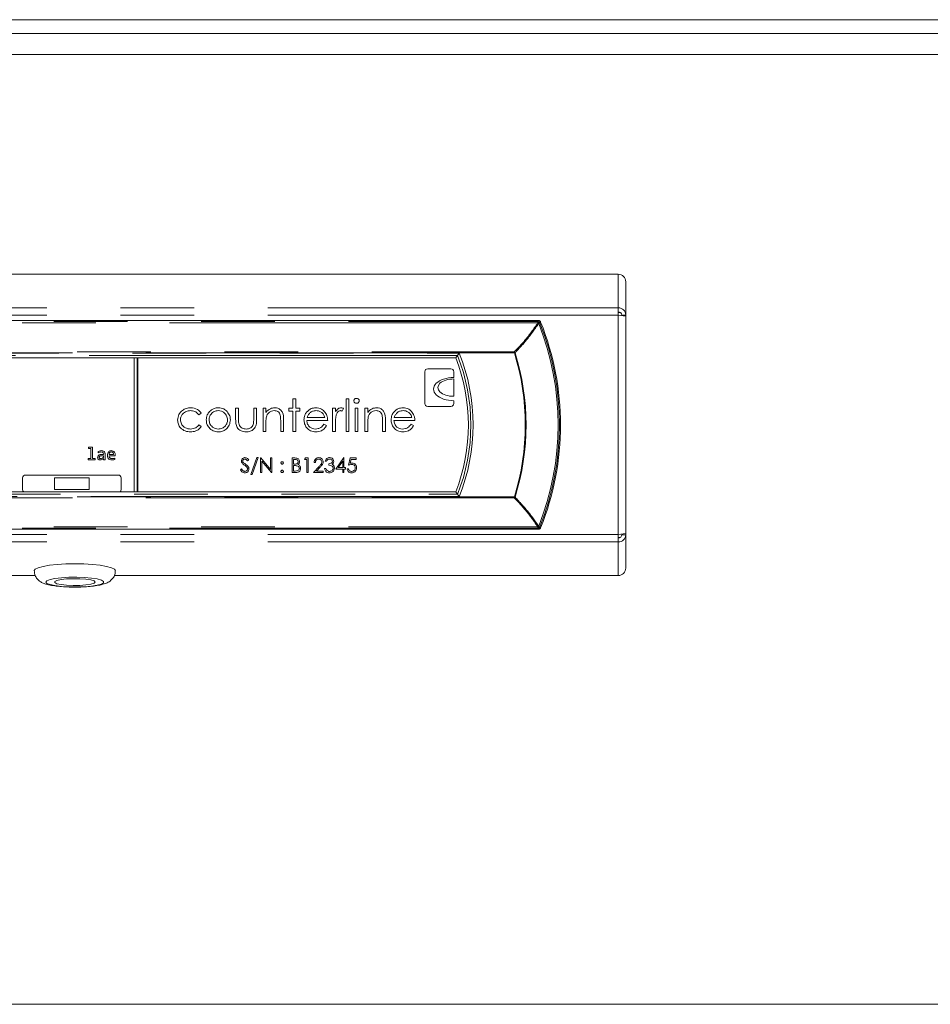
# Model space of a CAD drawing. Units: millimetres. Extents: x 0 to 586, y 0 to 420.
# Drawn here: x 444 to 460, y 185 to 202 of the extents above; entities that cross this region are included whole.
import ezdxf

# ---------------------------------------------------------------- set-up
doc = ezdxf.new("R2010")
doc.units = ezdxf.units.MM
doc.linetypes.add('PHANTOM', pattern=[12.7, 6.35, -1.27, 1.27, -1.27, 1.27, -1.27])

msp = doc.modelspace()

# ---------------------------------------------------------------- linework, layer by layer
at = {"color": 7, "linetype": 'Continuous', "lineweight": 15}
for p, q in [((547.583, 201.806), (431.833, 201.806)), ((547.058, 201.567), (432.358, 201.567)), ((547.576, 201.206), (431.841, 201.206)), ((435.838, 197.416), (454.578, 197.416)), ((454.708, 197.286), (454.708, 196.711)), ((454.578, 196.709), (454.578, 196.837)), ((454.578, 196.759), (454.616, 196.755)), ((454.708, 196.692), (454.578, 196.709)), ((454.708, 196.711), (454.638, 196.711)), ((454.638, 196.711), (454.638, 196.701)), ((454.708, 196.711), (454.708, 196.692)), ((454.708, 196.692), (454.708, 192.944)), ((453.203, 196.618), (437.214, 196.618)), ((438.639, 195.973), (451.778, 195.973)), ((446.233, 193.664), (446.233, 195.973)), ((446.283, 193.664), (446.283, 195.973)), ((446.293, 193.664), (446.293, 195.973)), ((451.778, 195.973), (451.807, 196.016)), ((451.693, 195.786), (451.293, 195.786)), ((451.243, 195.736), (451.243, 195.186)), ((451.743, 195.636), (451.743, 195.736)), ((451.743, 195.311), (451.743, 195.611)), ((447.982, 195.107), (448.032, 195.107)), ((447.982, 194.914), (447.982, 195.107)), ((448.032, 195.107), (448.032, 194.92)), ((448.293, 195.107), (448.342, 195.107)), ((448.293, 194.92), (448.293, 195.107)), ((448.342, 195.107), (448.342, 194.911)), ((448.455, 195.107), (448.504, 195.107)), ((448.455, 194.705), (448.455, 195.107)), ((448.504, 195.107), (448.504, 195.034)), ((448.899, 195.057), (448.899, 195.107)), ((448.899, 195.107), (448.97, 195.107)), ((448.97, 195.269), (449.019, 195.269)), ((448.97, 195.107), (448.97, 195.269)), ((449.019, 195.269), (449.019, 195.107)), ((449.019, 195.107), (449.089, 195.107)), ((449.089, 195.107), (449.089, 195.057)), ((449.654, 195.107), (449.703, 195.107)), ((449.654, 194.705), (449.654, 195.107)), ((449.703, 195.107), (449.703, 195.047)), ((449.886, 195.269), (449.936, 195.269)), ((449.886, 194.705), (449.886, 195.269)), ((449.936, 195.269), (449.936, 194.705)), ((450.041, 195.107), (450.091, 195.107)), ((450.041, 194.705), (450.041, 195.107)), ((450.091, 195.107), (450.091, 194.705)), ((450.211, 195.107), (450.26, 195.107)), ((450.211, 194.705), (450.211, 195.107)), ((450.26, 195.107), (450.26, 195.034)), ((451.293, 195.136), (451.693, 195.136)), ((451.743, 195.186), (451.743, 195.236)), ((447.39, 195.019), (447.349, 194.994)), ((448.97, 195.057), (448.899, 195.057)), ((448.97, 194.705), (448.97, 195.057)), ((449.019, 195.057), (449.019, 194.705)), ((449.089, 195.057), (449.019, 195.057)), ((449.214, 194.944), (449.52, 194.944)), ((449.844, 195.1), (449.817, 195.057)), ((450.716, 194.944), (451.021, 194.944)), ((447.349, 194.817), (447.39, 194.79)), ((448.504, 194.85), (448.504, 194.705)), ((448.758, 194.705), (448.758, 194.894)), ((448.807, 194.91), (448.807, 194.705)), ((449.569, 194.895), (449.209, 194.895)), ((449.504, 194.832), (449.548, 194.808)), ((449.703, 194.84), (449.703, 194.705)), ((450.26, 194.85), (450.26, 194.705)), ((450.514, 194.705), (450.514, 194.894)), ((450.563, 194.91), (450.563, 194.705)), ((451.071, 194.895), (450.711, 194.895)), ((451.006, 194.832), (451.05, 194.808)), ((448.504, 194.705), (448.455, 194.705)), ((448.807, 194.705), (448.758, 194.705)), ((449.019, 194.705), (448.97, 194.705)), ((449.703, 194.705), (449.654, 194.705)), ((449.936, 194.705), (449.886, 194.705)), ((450.091, 194.705), (450.041, 194.705)), ((450.26, 194.705), (450.211, 194.705)), ((450.563, 194.705), (450.514, 194.705)), ((445.443, 194.435), (445.515, 194.435)), ((445.443, 194.412), (445.443, 194.435)), ((445.515, 194.435), (445.515, 194.241)), ((445.486, 194.412), (445.443, 194.412)), ((445.486, 194.241), (445.486, 194.412)), ((445.614, 194.339), (445.614, 194.362)), ((445.701, 194.287), (445.668, 194.287)), ((445.669, 194.307), (445.701, 194.307)), ((445.701, 194.307), (445.701, 194.321)), ((445.701, 194.26), (445.701, 194.287)), ((445.73, 194.323), (445.73, 194.217)), ((445.799, 194.307), (445.878, 194.307)), ((445.906, 194.287), (445.799, 194.287)), ((448.243, 193.962), (448.348, 194.254)), ((448.372, 194.254), (448.267, 193.962)), ((448.348, 194.254), (448.372, 194.254)), ((449.708, 194.055), (449.845, 194.254)), ((449.845, 194.254), (449.849, 194.254)), ((449.849, 194.254), (449.849, 194.081)), ((445.437, 194.217), (445.437, 194.241)), ((445.437, 194.241), (445.486, 194.241)), ((445.559, 194.217), (445.437, 194.217)), ((445.515, 194.241), (445.559, 194.241)), ((445.559, 194.241), (445.559, 194.217)), ((445.704, 194.217), (445.703, 194.238)), ((445.73, 194.217), (445.704, 194.217)), ((445.898, 194.244), (445.898, 194.22)), ((448.208, 194.212), (448.188, 194.196)), ((448.413, 194.248), (448.418, 194.248)), ((448.413, 193.998), (448.413, 194.248)), ((448.418, 194.248), (448.583, 194.051)), ((448.601, 193.998), (448.436, 194.194)), ((448.436, 194.194), (448.436, 193.998)), ((448.583, 194.248), (448.606, 194.248)), ((448.583, 194.051), (448.583, 194.248)), ((448.606, 194.248), (448.606, 193.998)), ((448.955, 194.248), (449.004, 194.248)), ((448.955, 193.998), (448.955, 194.248)), ((449.008, 194.222), (448.977, 194.222)), ((448.977, 194.222), (448.977, 194.142)), ((448.977, 194.142), (448.993, 194.142)), ((448.977, 194.116), (448.977, 194.023)), ((448.992, 194.116), (448.977, 194.116)), ((449.17, 194.222), (449.184, 194.248)), ((449.208, 194.222), (449.17, 194.222)), ((449.184, 194.248), (449.231, 194.248)), ((449.208, 193.998), (449.208, 194.222)), ((449.231, 194.248), (449.231, 193.998)), ((449.324, 193.998), (449.421, 194.101)), ((449.356, 194.171), (449.333, 194.171)), ((449.44, 194.09), (449.377, 194.023)), ((449.548, 194.19), (449.526, 194.19)), ((449.586, 194.123), (449.586, 194.148)), ((449.827, 194.19), (449.752, 194.081)), ((449.827, 194.081), (449.827, 194.19)), ((449.929, 194.123), (449.955, 194.248)), ((449.955, 194.248), (450.058, 194.248)), ((449.973, 194.222), (449.959, 194.156)), ((450.058, 194.222), (449.973, 194.222)), ((450.058, 194.248), (450.058, 194.222)), ((445.958, 193.953), (444.358, 193.953)), ((448.064, 194.046), (448.085, 194.059)), ((448.267, 193.962), (448.243, 193.962)), ((448.436, 193.998), (448.413, 193.998)), ((448.606, 193.998), (448.601, 193.998)), ((449.023, 193.998), (448.955, 193.998)), ((448.977, 194.023), (449.009, 194.023)), ((449.231, 193.998), (449.208, 193.998)), ((449.493, 193.998), (449.324, 193.998)), ((449.377, 194.023), (449.493, 194.023)), ((449.493, 194.023), (449.493, 193.998)), ((449.516, 194.065), (449.538, 194.065)), ((449.827, 194.055), (449.708, 194.055)), ((449.752, 194.081), (449.827, 194.081)), ((449.827, 193.998), (449.827, 194.055)), ((449.849, 193.998), (449.827, 193.998)), ((449.849, 194.081), (449.878, 194.081)), ((449.849, 194.055), (449.849, 193.998)), ((449.878, 194.055), (449.849, 194.055)), ((449.878, 194.081), (449.878, 194.055)), ((449.904, 194.062), (449.926, 194.062)), ((444.308, 193.903), (444.308, 193.703)), ((444.858, 193.903), (444.858, 193.703)), ((445.458, 193.903), (444.858, 193.903)), ((445.458, 193.703), (445.458, 193.903)), ((446.008, 193.703), (446.008, 193.903)), ((451.778, 193.664), (438.639, 193.664)), ((444.858, 193.703), (445.458, 193.703)), ((451.778, 193.664), (451.807, 193.621)), ((437.214, 193.018), (453.203, 193.018)), ((454.578, 192.928), (454.708, 192.944)), ((454.578, 192.8), (454.578, 192.928)), ((454.638, 192.935), (454.638, 192.925)), ((454.708, 192.925), (454.638, 192.925)), ((454.708, 192.944), (454.708, 192.925)), ((454.708, 192.925), (454.708, 192.35)), ((454.616, 192.882), (454.578, 192.878)), ((444.526, 192.22), (435.838, 192.22)), ((454.578, 192.22), (445.888, 192.22)), ((431.713, 184.826), (547.703, 184.826))]:
    msp.add_line(p, q, dxfattribs=at)
at = {"color": 8, "linetype": 'PHANTOM', "lineweight": 0}
for p, q in [((454.578, 197.416), (454.578, 196.837)), ((435.838, 196.837), (454.578, 196.837)), ((435.838, 196.709), (454.578, 196.709)), ((454.578, 196.709), (454.578, 192.928)), ((437.226, 196.601), (453.191, 196.601)), ((453.191, 196.576), (437.226, 196.576)), ((453.191, 196.601), (453.191, 196.576)), ((453.206, 196.566), (453.229, 196.575)), ((453.229, 196.575), (453.229, 196.576)), ((437.63, 196.076), (452.786, 196.076)), ((452.786, 196.06), (437.63, 196.06)), ((438.583, 196.055), (451.834, 196.055)), ((451.807, 196.016), (438.61, 196.016)), ((452.786, 196.076), (452.786, 196.06)), ((452.799, 196.064), (452.786, 196.06)), ((437.63, 193.576), (452.786, 193.576)), ((451.834, 193.581), (438.583, 193.581)), ((438.61, 193.621), (451.807, 193.621)), ((452.786, 193.576), (452.786, 193.561)), ((452.786, 193.576), (452.799, 193.572)), ((452.786, 193.561), (437.63, 193.561)), ((453.229, 193.061), (453.206, 193.07)), ((435.838, 192.928), (454.578, 192.928)), ((437.226, 193.06), (453.191, 193.06)), ((453.191, 193.036), (437.226, 193.036)), ((453.191, 193.06), (453.191, 193.036)), ((453.229, 193.061), (453.229, 193.061)), ((435.838, 192.8), (454.578, 192.8)), ((454.578, 192.8), (454.578, 192.22))]:
    msp.add_line(p, q, dxfattribs=at)
at = {"color": 8, "linetype": 'PHANTOM', "lineweight": 0, "flags": 128}
for points in [[(453.191, 196.601), (453.197, 196.609), (453.203, 196.618)], [(453.229, 196.576), (453.227, 196.578), (453.224, 196.579), (453.22, 196.58), (453.216, 196.581), (453.21, 196.58), (453.204, 196.58), (453.198, 196.578), (453.191, 196.576)], [(453.229, 196.575), (453.227, 196.577), (453.224, 196.579), (453.221, 196.58), (453.216, 196.58), (453.21, 196.58), (453.205, 196.579), (453.198, 196.578), (453.192, 196.576)], [(453.24, 196.593), (453.238, 196.59), (453.231, 196.579), (453.229, 196.576)], [(453.191, 193.06), (453.198, 193.058), (453.204, 193.057), (453.21, 193.056), (453.216, 193.056), (453.22, 193.056), (453.224, 193.057), (453.227, 193.059), (453.229, 193.061)], [(453.203, 193.018), (453.197, 193.027), (453.191, 193.036)], [(453.192, 193.061), (453.198, 193.059), (453.205, 193.057), (453.21, 193.057), (453.216, 193.056), (453.221, 193.057), (453.224, 193.058), (453.227, 193.059), (453.229, 193.061)], [(453.229, 193.061), (453.23, 193.058), (453.238, 193.047), (453.24, 193.043)], [(444.708, 192.108), (444.727, 192.085), (444.781, 192.064), (444.867, 192.046), (444.978, 192.033), (445.107, 192.025), (445.243, 192.023), (445.376, 192.028), (445.497, 192.039), (445.596, 192.054), (445.667, 192.074), (445.704, 192.096), (445.704, 192.119), (445.667, 192.141), (445.596, 192.161), (445.497, 192.177), (445.376, 192.187), (445.243, 192.192), (445.107, 192.19), (444.978, 192.183), (444.867, 192.169), (444.781, 192.151), (444.727, 192.13), (444.708, 192.108)]]:
    msp.add_lwpolyline(points, dxfattribs=at)
at = {"color": 7, "linetype": 'Continuous', "lineweight": 15, "flags": 128}
for points in [[(445.908, 192.305), (445.891, 192.331), (445.839, 192.356), (445.756, 192.378), (445.645, 192.397), (445.512, 192.411), (445.364, 192.42), (445.208, 192.423), (445.053, 192.42), (444.905, 192.411), (444.772, 192.397), (444.661, 192.378), (444.578, 192.356), (444.526, 192.331), (444.508, 192.305), (444.508, 192.304)], [(445.558, 192.108), (445.54, 192.127), (445.485, 192.144), (445.4, 192.157), (445.294, 192.165), (445.18, 192.166), (445.068, 192.162), (444.971, 192.151), (444.901, 192.136), (444.863, 192.117), (444.863, 192.098), (444.901, 192.079), (444.971, 192.064), (445.068, 192.053), (445.18, 192.049), (445.294, 192.05), (445.4, 192.058), (445.485, 192.071), (445.54, 192.088), (445.558, 192.108)]]:
    msp.add_lwpolyline(points, dxfattribs=at)
at = {"color": 8, "linetype": 'PHANTOM', "lineweight": 0}
for centre, radius, start, end in [((453.191, 196.561), 0.04, 21.7174, 89.9485), ((453.134, 196.472), 0.118, 52.2434, 60.7899), ((448.805, 194.818), 4.736, 338.3415, 21.6585), ((448.805, 194.818), 4.76, 338.3415, 21.6585), ((448.805, 194.818), 3.272, 337.7789, 22.2211), ((452.699, 195.971), 0.136, 42.7733, 49.9284), ((448.805, 194.818), 4.171, 342.6769, 17.3231), ((448.805, 194.818), 4.184, 342.6769, 17.3231), ((452.699, 193.665), 0.136, 310.0716, 317.2267), ((453.134, 193.164), 0.118, 299.2101, 307.7566), ((453.191, 193.076), 0.04, 270.0515, 338.2826)]:
    msp.add_arc(centre, radius, start, end, dxfattribs=at)
at = {"color": 7, "linetype": 'Continuous', "lineweight": 15}
for centre, radius, start, end in [((448.805, 194.818), 4.777, 338.1908, 21.8092), ((448.805, 194.818), 3.189, 338.7742, 21.2258), ((448.805, 194.818), 3.232, 338.2533, 21.7467), ((451.293, 195.736), 0.05, 90, 180), ((451.693, 195.736), 0.05, 0, 90), ((451.293, 195.186), 0.05, 180, 270), ((451.693, 195.186), 0.05, 270, 0), ((444.358, 193.903), 0.05, 90, 180), ((445.958, 193.903), 0.05, 0, 90), ((444.358, 193.703), 0.05, 180, 231.9157), ((445.958, 193.703), 0.05, 308.0843, 0)]:
    msp.add_arc(centre, radius, start, end, dxfattribs=at)
for centre, major_axis, ratio, start_param, end_param in [((454.578, 197.286), (0.13, 0), 0.998991, 0, 1.570796), ((454.578, 196.709), (0.115, 0.062), 0.974488, 5.800554, 7.37135), ((454.578, 196.709), (0.0487, 0.0367), 0.952579, 5.660715, 7.231511), ((451.743, 195.436), (0.35, 0), 0.571429, 1.570796, 4.712389), ((451.743, 195.461), (0.275, 0), 0.545455, 1.570796, 4.712389), ((454.578, 192.928), (0.115, -0.062), 0.974488, 5.195021, 6.765817), ((454.578, 192.928), (0.0487, -0.0367), 0.952579, 5.334859, 6.905656), ((454.578, 192.35), (0.13, 0), 0.998991, 4.712389, 6.283185)]:
    msp.add_ellipse(centre, major_axis=major_axis, ratio=ratio, start_param=start_param, end_param=end_param, dxfattribs=at)
at = {"color": 8, "linetype": 'PHANTOM', "lineweight": 0}
for centre, start_param, end_param in [((448.805, 194.903), 5.076627, 5.076758), ((448.805, 194.733), 4.34802, 4.348151)]:
    msp.add_ellipse(centre, major_axis=(0, 4.695), ratio=0.999891, start_param=start_param, end_param=end_param, dxfattribs=at)
for points, knots in [([(452.786, 196.076), (452.847, 196.14), (452.996, 196.297), (453.119, 196.472), (453.192, 196.576)], [0, 0, 0, 0, 0.407836, 1, 1, 1, 1]), ([(453.206, 196.566), (453.133, 196.462), (453.017, 196.298), (452.871, 196.137), (452.809, 196.074), (452.799, 196.064)], [0, 0, 0, 0, 0.592122, 0.935671, 1, 1, 1, 1]), ([(452.799, 193.572), (452.877, 193.489), (453.01, 193.346), (453.138, 193.172), (453.195, 193.088), (453.206, 193.07)], [0, 0, 0, 0, 0.525268, 0.902422, 1, 1, 1, 1]), ([(453.192, 193.061), (453.134, 193.144), (453.012, 193.32), (452.864, 193.478), (452.786, 193.561)], [0, 0, 0, 0, 0.474706, 1, 1, 1, 1])]:
    msp.add_open_spline(points, degree=3, knots=knots, dxfattribs=at)
at = {"color": 7, "linetype": 'Continuous', "lineweight": 15}
for points, knots in [([(453.203, 196.618), (453.208, 196.618), (453.217, 196.617), (453.229, 196.61), (453.236, 196.601), (453.239, 196.595), (453.24, 196.593)], [0, 0, 0, 0, 0.2833329, 0.5666701, 0.8499209, 1, 1, 1, 1]), ([(451.807, 196.016), (451.807, 196.016), (451.808, 196.017), (451.812, 196.024), (451.818, 196.032), (451.825, 196.043), (451.831, 196.051), (451.834, 196.055), (451.834, 196.055)], [0, 0, 0, 0, 0.181104, 0.361607, 0.556896, 0.785936, 0.993741, 1, 1, 1, 1]), ([(450.02, 195.233), (450.021, 195.24), (450.023, 195.253), (450.036, 195.266), (450.05, 195.275), (450.061, 195.275), (450.066, 195.276)], [0, 0, 0, 0, 0.279289, 0.558897, 0.779452, 1, 1, 1, 1]), ([(450.066, 195.276), (450.072, 195.275), (450.085, 195.274), (450.1, 195.263), (450.11, 195.249), (450.111, 195.238), (450.112, 195.233)], [0, 0, 0, 0, 0.279869, 0.559866, 0.779911, 1, 1, 1, 1]), ([(446.981, 194.902), (446.985, 194.934), (446.994, 194.999), (447.056, 195.069), (447.13, 195.108), (447.181, 195.112), (447.206, 195.114)], [0, 0, 0, 0, 0.2793814, 0.5587815, 0.7792808, 1, 1, 1, 1]), ([(447.206, 195.114), (447.248, 195.109), (447.322, 195.101), (447.369, 195.044), (447.39, 195.019)], [0, 0, 0, 0, 0.560655, 1, 1, 1, 1]), ([(447.53, 195.047), (447.555, 195.069), (447.599, 195.107), (447.657, 195.112), (447.683, 195.114)], [0, 0, 0, 0, 0.55888, 1, 1, 1, 1]), ([(447.683, 195.114), (447.716, 195.11), (447.774, 195.104), (447.817, 195.065), (447.836, 195.047)], [0, 0, 0, 0, 0.559182, 1, 1, 1, 1]), ([(448.504, 195.034), (448.528, 195.059), (448.57, 195.104), (448.63, 195.111), (448.657, 195.114)], [0, 0, 0, 0, 0.559141, 1, 1, 1, 1]), ([(448.657, 195.114), (448.675, 195.112), (448.711, 195.109), (448.758, 195.08), (448.806, 195.016), (448.807, 194.953), (448.807, 194.91)], [0, 0, 0, 0, 0.187021, 0.37389, 0.56061, 1, 1, 1, 1]), ([(449.206, 195.039), (449.231, 195.063), (449.275, 195.106), (449.336, 195.111), (449.363, 195.114)], [0, 0, 0, 0, 0.5585773, 1, 1, 1, 1]), ([(449.363, 195.114), (449.399, 195.109), (449.463, 195.102), (449.506, 195.055), (449.525, 195.034)], [0, 0, 0, 0, 0.558919, 1, 1, 1, 1]), ([(449.703, 195.047), (449.717, 195.066), (449.736, 195.093), (449.774, 195.111), (449.792, 195.113), (449.801, 195.114)], [0, 0, 0, 0, 0.558788, 0.779481, 1, 1, 1, 1]), ([(449.801, 195.114), (449.809, 195.113), (449.825, 195.111), (449.838, 195.103), (449.844, 195.1)], [0, 0, 0, 0, 0.559243, 1, 1, 1, 1]), ([(450.066, 195.191), (450.059, 195.192), (450.046, 195.193), (450.032, 195.204), (450.022, 195.218), (450.021, 195.228), (450.02, 195.233)], [0, 0, 0, 0, 0.279784, 0.559698, 0.779921, 1, 1, 1, 1]), ([(450.112, 195.233), (450.111, 195.227), (450.109, 195.214), (450.096, 195.2), (450.081, 195.192), (450.071, 195.191), (450.066, 195.191)], [0, 0, 0, 0, 0.27916, 0.558862, 0.779356, 1, 1, 1, 1]), ([(450.26, 195.034), (450.283, 195.059), (450.325, 195.104), (450.386, 195.111), (450.413, 195.114)], [0, 0, 0, 0, 0.559141, 1, 1, 1, 1]), ([(450.413, 195.114), (450.431, 195.112), (450.467, 195.109), (450.514, 195.08), (450.562, 195.016), (450.563, 194.953), (450.563, 194.91)], [0, 0, 0, 0, 0.187021, 0.37389, 0.56061, 1, 1, 1, 1]), ([(450.708, 195.039), (450.733, 195.063), (450.777, 195.106), (450.838, 195.111), (450.865, 195.114)], [0, 0, 0, 0, 0.5585773, 1, 1, 1, 1]), ([(450.865, 195.114), (450.901, 195.109), (450.965, 195.102), (451.008, 195.055), (451.027, 195.034)], [0, 0, 0, 0, 0.558919, 1, 1, 1, 1]), ([(447.202, 195.064), (447.178, 195.062), (447.129, 195.058), (447.072, 195.017), (447.036, 194.964), (447.032, 194.926), (447.03, 194.907)], [0, 0, 0, 0, 0.280136, 0.559769, 0.77989, 1, 1, 1, 1]), ([(447.349, 194.994), (447.326, 195.017), (447.285, 195.058), (447.228, 195.062), (447.202, 195.064)], [0, 0, 0, 0, 0.5584515, 1, 1, 1, 1]), ([(447.475, 194.904), (447.478, 194.934), (447.483, 194.987), (447.515, 195.029), (447.53, 195.047)], [0, 0, 0, 0, 0.559285, 1, 1, 1, 1]), ([(447.683, 195.064), (447.659, 195.061), (447.612, 195.056), (447.561, 195.012), (447.529, 194.96), (447.526, 194.923), (447.524, 194.904)], [0, 0, 0, 0, 0.279484, 0.559256, 0.779547, 1, 1, 1, 1]), ([(447.841, 194.904), (447.839, 194.928), (447.833, 194.975), (447.79, 195.026), (447.738, 195.059), (447.701, 195.063), (447.683, 195.064)], [0, 0, 0, 0, 0.279586, 0.559398, 0.779653, 1, 1, 1, 1]), ([(447.836, 195.047), (447.853, 195.023), (447.885, 194.981), (447.889, 194.928), (447.891, 194.904)], [0, 0, 0, 0, 0.559216, 1, 1, 1, 1]), ([(448.512, 194.958), (448.509, 194.938), (448.504, 194.902), (448.504, 194.866), (448.504, 194.85)], [0, 0, 0, 0, 0.559658, 1, 1, 1, 1]), ([(448.648, 195.064), (448.631, 195.062), (448.596, 195.059), (448.555, 195.031), (448.526, 194.997), (448.516, 194.971), (448.512, 194.958)], [0, 0, 0, 0, 0.279553, 0.559373, 0.779703, 1, 1, 1, 1]), ([(448.752, 194.985), (448.748, 194.998), (448.74, 195.023), (448.705, 195.059), (448.67, 195.062), (448.648, 195.064)], [0, 0, 0, 0, 0.281192, 0.561331, 1, 1, 1, 1]), ([(448.758, 194.894), (448.758, 194.911), (448.758, 194.941), (448.754, 194.972), (448.752, 194.985)], [0, 0, 0, 0, 0.5602545, 1, 1, 1, 1]), ([(449.16, 194.904), (449.162, 194.932), (449.167, 194.981), (449.194, 195.021), (449.206, 195.039)], [0, 0, 0, 0, 0.5594271, 1, 1, 1, 1]), ([(449.262, 195.027), (449.25, 195.013), (449.229, 194.989), (449.219, 194.958), (449.214, 194.944)], [0, 0, 0, 0, 0.5587953, 1, 1, 1, 1]), ([(449.366, 195.064), (449.345, 195.062), (449.306, 195.059), (449.276, 195.036), (449.262, 195.027)], [0, 0, 0, 0, 0.559458, 1, 1, 1, 1]), ([(449.52, 194.944), (449.514, 194.963), (449.501, 195.001), (449.459, 195.04), (449.412, 195.061), (449.381, 195.063), (449.366, 195.064)], [0, 0, 0, 0, 0.280138, 0.559194, 0.779598, 1, 1, 1, 1]), ([(449.525, 195.034), (449.539, 195.01), (449.565, 194.967), (449.568, 194.917), (449.569, 194.895)], [0, 0, 0, 0, 0.558897, 1, 1, 1, 1]), ([(449.712, 194.978), (449.708, 194.952), (449.703, 194.906), (449.703, 194.86), (449.703, 194.84)], [0, 0, 0, 0, 0.559636, 1, 1, 1, 1]), ([(449.792, 195.064), (449.78, 195.062), (449.757, 195.057), (449.727, 195.024), (449.717, 194.995), (449.712, 194.978)], [0, 0, 0, 0, 0.278336, 0.558768, 1, 1, 1, 1]), ([(449.817, 195.057), (449.812, 195.059), (449.804, 195.063), (449.795, 195.064), (449.792, 195.064)], [0, 0, 0, 0, 0.560396, 1, 1, 1, 1]), ([(450.268, 194.958), (450.265, 194.938), (450.26, 194.902), (450.26, 194.866), (450.26, 194.85)], [0, 0, 0, 0, 0.559658, 1, 1, 1, 1]), ([(450.404, 195.064), (450.387, 195.062), (450.352, 195.059), (450.311, 195.031), (450.281, 194.997), (450.272, 194.971), (450.268, 194.958)], [0, 0, 0, 0, 0.279553, 0.559373, 0.779703, 1, 1, 1, 1]), ([(450.508, 194.985), (450.504, 194.998), (450.496, 195.023), (450.46, 195.059), (450.426, 195.062), (450.404, 195.064)], [0, 0, 0, 0, 0.281192, 0.561331, 1, 1, 1, 1]), ([(450.514, 194.894), (450.514, 194.911), (450.514, 194.941), (450.51, 194.972), (450.508, 194.985)], [0, 0, 0, 0, 0.5602545, 1, 1, 1, 1]), ([(450.662, 194.904), (450.664, 194.932), (450.669, 194.981), (450.696, 195.021), (450.708, 195.039)], [0, 0, 0, 0, 0.5594271, 1, 1, 1, 1]), ([(450.764, 195.027), (450.752, 195.013), (450.731, 194.989), (450.721, 194.958), (450.716, 194.944)], [0, 0, 0, 0, 0.558795, 1, 1, 1, 1]), ([(450.868, 195.064), (450.846, 195.062), (450.808, 195.059), (450.778, 195.036), (450.764, 195.027)], [0, 0, 0, 0, 0.559458, 1, 1, 1, 1]), ([(451.021, 194.944), (451.015, 194.963), (451.003, 195.001), (450.961, 195.04), (450.914, 195.061), (450.883, 195.063), (450.868, 195.064)], [0, 0, 0, 0, 0.280138, 0.559194, 0.779598, 1, 1, 1, 1]), ([(451.027, 195.034), (451.041, 195.01), (451.067, 194.967), (451.07, 194.917), (451.071, 194.895)], [0, 0, 0, 0, 0.558897, 1, 1, 1, 1]), ([(447.202, 194.698), (447.17, 194.7), (447.107, 194.706), (447.034, 194.759), (446.988, 194.828), (446.983, 194.877), (446.981, 194.902)], [0, 0, 0, 0, 0.280077, 0.559647, 0.779819, 1, 1, 1, 1]), ([(447.03, 194.907), (447.034, 194.882), (447.041, 194.833), (447.088, 194.78), (447.145, 194.751), (447.184, 194.748), (447.203, 194.747)], [0, 0, 0, 0, 0.279332, 0.558778, 0.779267, 1, 1, 1, 1]), ([(447.39, 194.79), (447.377, 194.774), (447.352, 194.742), (447.287, 194.705), (447.234, 194.7), (447.202, 194.698)], [0, 0, 0, 0, 0.280196, 0.560588, 1, 1, 1, 1]), ([(447.203, 194.747), (447.235, 194.751), (447.292, 194.758), (447.331, 194.799), (447.349, 194.817)], [0, 0, 0, 0, 0.5587885, 1, 1, 1, 1]), ([(447.683, 194.698), (447.652, 194.701), (447.591, 194.707), (447.523, 194.764), (447.481, 194.832), (447.477, 194.88), (447.475, 194.904)], [0, 0, 0, 0, 0.2797756, 0.5591788, 0.7795916, 1, 1, 1, 1]), ([(447.524, 194.904), (447.527, 194.881), (447.533, 194.834), (447.575, 194.782), (447.628, 194.752), (447.664, 194.749), (447.683, 194.747)], [0, 0, 0, 0, 0.279618, 0.559167, 0.779512, 1, 1, 1, 1]), ([(447.891, 194.904), (447.887, 194.874), (447.879, 194.813), (447.824, 194.744), (447.755, 194.703), (447.707, 194.699), (447.683, 194.698)], [0, 0, 0, 0, 0.279521, 0.559381, 0.779507, 1, 1, 1, 1]), ([(447.683, 194.747), (447.706, 194.75), (447.753, 194.755), (447.805, 194.797), (447.836, 194.849), (447.84, 194.886), (447.841, 194.904)], [0, 0, 0, 0, 0.279745, 0.559113, 0.779606, 1, 1, 1, 1]), ([(448.163, 194.698), (448.132, 194.7), (448.071, 194.705), (448.004, 194.767), (447.984, 194.843), (447.983, 194.891), (447.982, 194.914)], [0, 0, 0, 0, 0.2800534, 0.5579589, 0.7783884, 1, 1, 1, 1]), ([(448.032, 194.92), (448.032, 194.902), (448.032, 194.871), (448.037, 194.84), (448.04, 194.826)], [0, 0, 0, 0, 0.5603768, 1, 1, 1, 1]), ([(448.04, 194.826), (448.046, 194.813), (448.058, 194.786), (448.102, 194.754), (448.14, 194.749), (448.163, 194.747)], [0, 0, 0, 0, 0.280117, 0.560544, 1, 1, 1, 1]), ([(448.342, 194.911), (448.342, 194.881), (448.341, 194.821), (448.302, 194.743), (448.233, 194.702), (448.186, 194.699), (448.163, 194.698)], [0, 0, 0, 0, 0.2815008, 0.5596459, 0.7792985, 1, 1, 1, 1]), ([(448.163, 194.747), (448.177, 194.748), (448.206, 194.749), (448.242, 194.767), (448.27, 194.792), (448.28, 194.812), (448.284, 194.822)], [0, 0, 0, 0, 0.28027, 0.560007, 0.780074, 1, 1, 1, 1]), ([(448.284, 194.822), (448.287, 194.84), (448.293, 194.873), (448.293, 194.906), (448.293, 194.92)], [0, 0, 0, 0, 0.559371, 1, 1, 1, 1]), ([(449.362, 194.698), (449.332, 194.7), (449.27, 194.706), (449.205, 194.764), (449.167, 194.833), (449.162, 194.881), (449.16, 194.904)], [0, 0, 0, 0, 0.279885, 0.558859, 0.779462, 1, 1, 1, 1]), ([(449.209, 194.895), (449.212, 194.873), (449.217, 194.83), (449.256, 194.78), (449.305, 194.751), (449.339, 194.748), (449.356, 194.747)], [0, 0, 0, 0, 0.279963, 0.559359, 0.779526, 1, 1, 1, 1]), ([(449.356, 194.747), (449.373, 194.748), (449.406, 194.751), (449.462, 194.775), (449.488, 194.81), (449.504, 194.832)], [0, 0, 0, 0, 0.280534, 0.560966, 1, 1, 1, 1]), ([(449.548, 194.808), (449.537, 194.79), (449.514, 194.754), (449.451, 194.707), (449.396, 194.701), (449.362, 194.698)], [0, 0, 0, 0, 0.280919, 0.561407, 1, 1, 1, 1]), ([(450.864, 194.698), (450.833, 194.7), (450.772, 194.706), (450.707, 194.764), (450.668, 194.833), (450.664, 194.881), (450.662, 194.904)], [0, 0, 0, 0, 0.2798853, 0.5588589, 0.779462, 1, 1, 1, 1]), ([(450.711, 194.895), (450.714, 194.873), (450.719, 194.83), (450.758, 194.78), (450.806, 194.751), (450.841, 194.748), (450.858, 194.747)], [0, 0, 0, 0, 0.2799631, 0.5593589, 0.7795256, 1, 1, 1, 1]), ([(450.858, 194.747), (450.874, 194.748), (450.908, 194.751), (450.964, 194.775), (450.99, 194.81), (451.006, 194.832)], [0, 0, 0, 0, 0.280534, 0.560966, 1, 1, 1, 1]), ([(451.05, 194.808), (451.038, 194.79), (451.016, 194.754), (450.953, 194.707), (450.898, 194.701), (450.864, 194.698)], [0, 0, 0, 0, 0.280919, 0.561407, 1, 1, 1, 1]), ([(445.602, 194.258), (445.603, 194.264), (445.604, 194.276), (445.614, 194.291), (445.635, 194.305), (445.655, 194.307), (445.669, 194.307)], [0, 0, 0, 0, 0.186953, 0.373487, 0.560423, 1, 1, 1, 1]), ([(445.651, 194.215), (445.644, 194.215), (445.63, 194.216), (445.613, 194.226), (445.603, 194.242), (445.603, 194.253), (445.602, 194.258)], [0, 0, 0, 0, 0.280802, 0.559819, 0.779447, 1, 1, 1, 1]), ([(445.614, 194.362), (445.624, 194.366), (445.641, 194.372), (445.66, 194.373), (445.669, 194.374)], [0, 0, 0, 0, 0.559946, 1, 1, 1, 1]), ([(445.665, 194.351), (445.655, 194.35), (445.638, 194.348), (445.621, 194.342), (445.614, 194.339)], [0, 0, 0, 0, 0.559466, 1, 1, 1, 1]), ([(445.668, 194.287), (445.663, 194.287), (445.653, 194.286), (445.64, 194.281), (445.632, 194.271), (445.631, 194.264), (445.631, 194.26)], [0, 0, 0, 0, 0.281184, 0.560818, 0.779783, 1, 1, 1, 1]), ([(445.631, 194.26), (445.631, 194.256), (445.632, 194.249), (445.639, 194.241), (445.648, 194.238), (445.653, 194.238), (445.656, 194.238)], [0, 0, 0, 0, 0.279891, 0.558347, 0.778916, 1, 1, 1, 1]), ([(445.656, 194.238), (445.665, 194.24), (445.682, 194.244), (445.695, 194.255), (445.701, 194.26)], [0, 0, 0, 0, 0.557672, 1, 1, 1, 1]), ([(445.701, 194.321), (445.7, 194.326), (445.699, 194.336), (445.686, 194.349), (445.673, 194.35), (445.665, 194.351)], [0, 0, 0, 0, 0.280843, 0.560548, 1, 1, 1, 1]), ([(445.669, 194.374), (445.677, 194.374), (445.694, 194.373), (445.716, 194.362), (445.728, 194.343), (445.729, 194.33), (445.73, 194.323)], [0, 0, 0, 0, 0.281074, 0.560054, 0.779588, 1, 1, 1, 1]), ([(445.77, 194.294), (445.771, 194.305), (445.773, 194.327), (445.79, 194.355), (445.814, 194.371), (445.831, 194.373), (445.84, 194.374)], [0, 0, 0, 0, 0.280483, 0.55996, 0.779941, 1, 1, 1, 1]), ([(445.845, 194.215), (445.833, 194.215), (445.81, 194.217), (445.782, 194.238), (445.772, 194.266), (445.771, 194.285), (445.77, 194.294)], [0, 0, 0, 0, 0.280592, 0.558384, 0.778746, 1, 1, 1, 1]), ([(445.839, 194.354), (445.832, 194.353), (445.82, 194.351), (445.804, 194.333), (445.801, 194.317), (445.799, 194.307)], [0, 0, 0, 0, 0.279555, 0.559443, 1, 1, 1, 1]), ([(445.799, 194.287), (445.8, 194.279), (445.801, 194.264), (445.814, 194.247), (445.832, 194.239), (445.844, 194.238), (445.85, 194.238)], [0, 0, 0, 0, 0.280487, 0.558782, 0.778979, 1, 1, 1, 1]), ([(445.878, 194.307), (445.877, 194.314), (445.877, 194.327), (445.868, 194.343), (445.854, 194.352), (445.844, 194.353), (445.839, 194.354)], [0, 0, 0, 0, 0.280675, 0.559771, 0.77963, 1, 1, 1, 1]), ([(445.84, 194.374), (445.85, 194.373), (445.871, 194.371), (445.894, 194.352), (445.905, 194.328), (445.906, 194.312), (445.907, 194.303)], [0, 0, 0, 0, 0.280053, 0.558643, 0.778994, 1, 1, 1, 1]), ([(445.907, 194.303), (445.907, 194.3), (445.906, 194.295), (445.906, 194.289), (445.906, 194.287)], [0, 0, 0, 0, 0.559992, 1, 1, 1, 1]), ([(448.08, 194.196), (448.081, 194.205), (448.083, 194.222), (448.1, 194.242), (448.121, 194.252), (448.135, 194.254), (448.142, 194.254)], [0, 0, 0, 0, 0.279553, 0.558798, 0.779378, 1, 1, 1, 1]), ([(448.142, 194.254), (448.149, 194.253), (448.165, 194.252), (448.189, 194.237), (448.201, 194.221), (448.208, 194.212)], [0, 0, 0, 0, 0.27975, 0.559501, 1, 1, 1, 1]), ([(449.333, 194.171), (449.335, 194.183), (449.338, 194.207), (449.359, 194.235), (449.386, 194.252), (449.405, 194.253), (449.415, 194.254)], [0, 0, 0, 0, 0.280029, 0.559515, 0.779668, 1, 1, 1, 1]), ([(449.415, 194.254), (449.426, 194.253), (449.448, 194.251), (449.473, 194.231), (449.488, 194.206), (449.489, 194.189), (449.49, 194.18)], [0, 0, 0, 0, 0.27989, 0.559224, 0.779582, 1, 1, 1, 1]), ([(449.526, 194.19), (449.528, 194.2), (449.534, 194.219), (449.553, 194.24), (449.576, 194.252), (449.592, 194.254), (449.6, 194.254)], [0, 0, 0, 0, 0.280288, 0.55968, 0.779747, 1, 1, 1, 1]), ([(449.6, 194.254), (449.61, 194.253), (449.63, 194.251), (449.655, 194.235), (449.67, 194.213), (449.672, 194.197), (449.673, 194.189)], [0, 0, 0, 0, 0.280085, 0.559868, 0.780099, 1, 1, 1, 1]), ([(445.703, 194.238), (445.695, 194.231), (445.68, 194.217), (445.66, 194.215), (445.651, 194.215)], [0, 0, 0, 0, 0.5597737, 1, 1, 1, 1]), ([(445.898, 194.22), (445.888, 194.218), (445.871, 194.215), (445.853, 194.215), (445.845, 194.215)], [0, 0, 0, 0, 0.559878, 1, 1, 1, 1]), ([(445.85, 194.238), (445.859, 194.238), (445.875, 194.239), (445.891, 194.242), (445.898, 194.244)], [0, 0, 0, 0, 0.559945, 1, 1, 1, 1]), ([(448.094, 194.158), (448.09, 194.164), (448.082, 194.176), (448.081, 194.19), (448.08, 194.196)], [0, 0, 0, 0, 0.55984, 1, 1, 1, 1]), ([(448.135, 194.124), (448.127, 194.129), (448.112, 194.14), (448.1, 194.152), (448.094, 194.158)], [0, 0, 0, 0, 0.560413, 1, 1, 1, 1]), ([(448.139, 194.228), (448.134, 194.228), (448.124, 194.227), (448.112, 194.22), (448.104, 194.209), (448.103, 194.201), (448.102, 194.197)], [0, 0, 0, 0, 0.280274, 0.559931, 0.77992, 1, 1, 1, 1]), ([(448.102, 194.197), (448.103, 194.193), (448.103, 194.186), (448.109, 194.175), (448.115, 194.168), (448.119, 194.165)], [0, 0, 0, 0, 0.279946, 0.559774, 1, 1, 1, 1]), ([(448.119, 194.165), (448.125, 194.16), (448.136, 194.151), (448.148, 194.143), (448.153, 194.14)], [0, 0, 0, 0, 0.5599058, 1, 1, 1, 1]), ([(448.18, 194.084), (448.172, 194.092), (448.159, 194.107), (448.142, 194.119), (448.135, 194.124)], [0, 0, 0, 0, 0.559496, 1, 1, 1, 1]), ([(448.188, 194.196), (448.184, 194.202), (448.177, 194.211), (448.165, 194.221), (448.153, 194.227), (448.144, 194.228), (448.139, 194.228)], [0, 0, 0, 0, 0.340409, 0.560482, 0.78018, 1, 1, 1, 1]), ([(448.153, 194.14), (448.168, 194.128), (448.19, 194.112), (448.209, 194.082), (448.21, 194.067), (448.211, 194.059)], [0, 0, 0, 0, 0.560115, 0.780284, 1, 1, 1, 1]), ([(448.189, 194.059), (448.188, 194.064), (448.187, 194.073), (448.182, 194.081), (448.18, 194.084)], [0, 0, 0, 0, 0.55899, 1, 1, 1, 1]), ([(448.763, 194.163), (448.763, 194.166), (448.764, 194.172), (448.77, 194.179), (448.776, 194.183), (448.781, 194.183), (448.784, 194.184)], [0, 0, 0, 0, 0.279585, 0.559454, 0.779697, 1, 1, 1, 1]), ([(448.784, 194.142), (448.78, 194.142), (448.774, 194.143), (448.768, 194.149), (448.763, 194.156), (448.763, 194.16), (448.763, 194.163)], [0, 0, 0, 0, 0.2796468, 0.5592988, 0.7796148, 1, 1, 1, 1]), ([(448.784, 194.184), (448.787, 194.183), (448.793, 194.183), (448.8, 194.177), (448.804, 194.17), (448.804, 194.165), (448.804, 194.163)], [0, 0, 0, 0, 0.279602, 0.559212, 0.779475, 1, 1, 1, 1]), ([(448.804, 194.163), (448.804, 194.16), (448.803, 194.154), (448.798, 194.147), (448.791, 194.143), (448.786, 194.142), (448.784, 194.142)], [0, 0, 0, 0, 0.279517, 0.559326, 0.779544, 1, 1, 1, 1]), ([(449.039, 194.113), (449.03, 194.114), (449.015, 194.116), (448.999, 194.116), (448.992, 194.116)], [0, 0, 0, 0, 0.559734, 1, 1, 1, 1]), ([(448.993, 194.142), (449.008, 194.142), (449.028, 194.142), (449.047, 194.155), (449.055, 194.163), (449.06, 194.174), (449.06, 194.181), (449.061, 194.185)], [0, 0, 0, 0, 0.498607, 0.624009, 0.749401, 0.874736, 1, 1, 1, 1]), ([(449.004, 194.248), (449.015, 194.247), (449.036, 194.247), (449.064, 194.234), (449.08, 194.211), (449.082, 194.194), (449.083, 194.186)], [0, 0, 0, 0, 0.281317, 0.559922, 0.779935, 1, 1, 1, 1]), ([(449.061, 194.185), (449.06, 194.191), (449.059, 194.201), (449.051, 194.21), (449.036, 194.221), (449.02, 194.222), (449.008, 194.222)], [0, 0, 0, 0, 0.249284, 0.374925, 0.500645, 1, 1, 1, 1]), ([(449.08, 194.069), (449.079, 194.075), (449.078, 194.087), (449.063, 194.105), (449.048, 194.11), (449.039, 194.113)], [0, 0, 0, 0, 0.279944, 0.560429, 1, 1, 1, 1]), ([(449.083, 194.186), (449.083, 194.18), (449.082, 194.168), (449.074, 194.148), (449.062, 194.138), (449.054, 194.133)], [0, 0, 0, 0, 0.280867, 0.561527, 1, 1, 1, 1]), ([(449.054, 194.133), (449.062, 194.13), (449.077, 194.123), (449.093, 194.107), (449.101, 194.088), (449.102, 194.075), (449.102, 194.069)], [0, 0, 0, 0, 0.280382, 0.559606, 0.779765, 1, 1, 1, 1]), ([(449.414, 194.228), (449.405, 194.228), (449.388, 194.226), (449.369, 194.21), (449.358, 194.191), (449.357, 194.177), (449.356, 194.171)], [0, 0, 0, 0, 0.279699, 0.558847, 0.779176, 1, 1, 1, 1]), ([(449.468, 194.178), (449.467, 194.186), (449.465, 194.201), (449.449, 194.217), (449.432, 194.227), (449.42, 194.228), (449.414, 194.228)], [0, 0, 0, 0, 0.279126, 0.558978, 0.77935, 1, 1, 1, 1]), ([(449.421, 194.101), (449.433, 194.114), (449.449, 194.131), (449.466, 194.157), (449.467, 194.171), (449.468, 194.178)], [0, 0, 0, 0, 0.560717, 0.780532, 1, 1, 1, 1]), ([(449.49, 194.18), (449.489, 194.17), (449.487, 194.15), (449.467, 194.12), (449.45, 194.101), (449.44, 194.09)], [0, 0, 0, 0, 0.279288, 0.559154, 1, 1, 1, 1]), ([(449.6, 194.228), (449.594, 194.228), (449.581, 194.227), (449.56, 194.214), (449.553, 194.199), (449.548, 194.19)], [0, 0, 0, 0, 0.280636, 0.560364, 1, 1, 1, 1]), ([(449.586, 194.148), (449.601, 194.15), (449.622, 194.152), (449.642, 194.166), (449.65, 194.179), (449.65, 194.186), (449.651, 194.189)], [0, 0, 0, 0, 0.499418, 0.749016, 0.874544, 1, 1, 1, 1]), ([(449.663, 194.07), (449.663, 194.074), (449.662, 194.083), (449.654, 194.099), (449.631, 194.12), (449.604, 194.122), (449.586, 194.123)], [0, 0, 0, 0, 0.125587, 0.251191, 0.500605, 1, 1, 1, 1]), ([(449.651, 194.189), (449.649, 194.196), (449.647, 194.209), (449.628, 194.225), (449.611, 194.227), (449.6, 194.228)], [0, 0, 0, 0, 0.278859, 0.560074, 1, 1, 1, 1]), ([(449.673, 194.189), (449.673, 194.183), (449.672, 194.172), (449.663, 194.153), (449.651, 194.143), (449.644, 194.138)], [0, 0, 0, 0, 0.2805082, 0.5607923, 1, 1, 1, 1]), ([(449.644, 194.138), (449.65, 194.135), (449.66, 194.129), (449.668, 194.12), (449.671, 194.116)], [0, 0, 0, 0, 0.559795, 1, 1, 1, 1]), ([(449.671, 194.116), (449.676, 194.109), (449.684, 194.095), (449.685, 194.079), (449.686, 194.072)], [0, 0, 0, 0, 0.559419, 1, 1, 1, 1]), ([(449.984, 194.136), (449.974, 194.134), (449.955, 194.132), (449.937, 194.126), (449.929, 194.123)], [0, 0, 0, 0, 0.5594162, 1, 1, 1, 1]), ([(449.959, 194.156), (449.964, 194.158), (449.974, 194.16), (449.984, 194.161), (449.989, 194.161)], [0, 0, 0, 0, 0.560064, 1, 1, 1, 1]), ([(450.045, 194.08), (450.044, 194.089), (450.042, 194.106), (450.025, 194.125), (450.005, 194.134), (449.991, 194.135), (449.984, 194.136)], [0, 0, 0, 0, 0.279539, 0.558617, 0.779047, 1, 1, 1, 1]), ([(449.989, 194.161), (450, 194.16), (450.024, 194.157), (450.051, 194.135), (450.065, 194.107), (450.067, 194.089), (450.067, 194.079)], [0, 0, 0, 0, 0.279688, 0.559025, 0.779292, 1, 1, 1, 1]), ([(448.14, 193.991), (448.131, 193.992), (448.112, 193.994), (448.084, 194.013), (448.072, 194.033), (448.064, 194.046)], [0, 0, 0, 0, 0.27988, 0.559666, 1, 1, 1, 1]), ([(448.085, 194.059), (448.093, 194.047), (448.103, 194.031), (448.124, 194.019), (448.135, 194.017), (448.14, 194.017)], [0, 0, 0, 0, 0.5593206, 0.7797817, 1, 1, 1, 1]), ([(448.14, 194.017), (448.147, 194.018), (448.16, 194.019), (448.177, 194.029), (448.187, 194.043), (448.188, 194.054), (448.189, 194.059)], [0, 0, 0, 0, 0.280276, 0.560148, 0.780153, 1, 1, 1, 1]), ([(448.211, 194.059), (448.21, 194.049), (448.207, 194.028), (448.187, 194.006), (448.164, 193.993), (448.148, 193.992), (448.14, 193.991)], [0, 0, 0, 0, 0.279183, 0.559085, 0.779446, 1, 1, 1, 1]), ([(448.763, 194.015), (448.763, 194.018), (448.764, 194.025), (448.769, 194.031), (448.776, 194.036), (448.781, 194.036), (448.784, 194.036)], [0, 0, 0, 0, 0.279576, 0.559284, 0.779552, 1, 1, 1, 1]), ([(448.784, 193.995), (448.78, 193.995), (448.774, 193.996), (448.768, 194.001), (448.763, 194.008), (448.763, 194.013), (448.763, 194.015)], [0, 0, 0, 0, 0.2795812, 0.5591432, 0.7795754, 1, 1, 1, 1]), ([(448.784, 194.036), (448.787, 194.036), (448.793, 194.035), (448.8, 194.029), (448.804, 194.023), (448.804, 194.018), (448.804, 194.015)], [0, 0, 0, 0, 0.279602, 0.559212, 0.779475, 1, 1, 1, 1]), ([(448.804, 194.015), (448.804, 194.012), (448.803, 194.006), (448.798, 193.999), (448.791, 193.995), (448.786, 193.995), (448.784, 193.995)], [0, 0, 0, 0, 0.279469, 0.559358, 0.779674, 1, 1, 1, 1]), ([(449.009, 194.023), (449.026, 194.023), (449.05, 194.023), (449.072, 194.043), (449.079, 194.057), (449.08, 194.065), (449.08, 194.069)], [0, 0, 0, 0, 0.49936, 0.748736, 0.874399, 1, 1, 1, 1]), ([(449.102, 194.069), (449.101, 194.057), (449.098, 194.035), (449.076, 194.011), (449.049, 193.999), (449.031, 193.998), (449.023, 193.998)], [0, 0, 0, 0, 0.2791411, 0.5586537, 0.779059, 1, 1, 1, 1]), ([(449.599, 193.991), (449.588, 193.992), (449.565, 193.994), (449.538, 194.014), (449.522, 194.039), (449.518, 194.056), (449.516, 194.065)], [0, 0, 0, 0, 0.279886, 0.558979, 0.779263, 1, 1, 1, 1]), ([(449.538, 194.065), (449.541, 194.058), (449.545, 194.045), (449.554, 194.035), (449.558, 194.03)], [0, 0, 0, 0, 0.560694, 1, 1, 1, 1]), ([(449.558, 194.03), (449.565, 194.026), (449.578, 194.018), (449.593, 194.017), (449.6, 194.017)], [0, 0, 0, 0, 0.558748, 1, 1, 1, 1]), ([(449.686, 194.072), (449.684, 194.06), (449.68, 194.035), (449.657, 194.008), (449.628, 193.994), (449.609, 193.992), (449.599, 193.991)], [0, 0, 0, 0, 0.279304, 0.558838, 0.779277, 1, 1, 1, 1]), ([(449.6, 194.017), (449.608, 194.018), (449.626, 194.019), (449.647, 194.032), (449.661, 194.049), (449.663, 194.063), (449.663, 194.07)], [0, 0, 0, 0, 0.280599, 0.560151, 0.780303, 1, 1, 1, 1]), ([(449.98, 193.991), (449.969, 193.992), (449.948, 193.995), (449.924, 194.014), (449.909, 194.037), (449.905, 194.054), (449.904, 194.062)], [0, 0, 0, 0, 0.279625, 0.559019, 0.77938, 1, 1, 1, 1]), ([(449.926, 194.062), (449.928, 194.055), (449.932, 194.041), (449.947, 194.026), (449.964, 194.018), (449.976, 194.017), (449.981, 194.017)], [0, 0, 0, 0, 0.28005, 0.559166, 0.779583, 1, 1, 1, 1]), ([(450.067, 194.079), (450.066, 194.066), (450.063, 194.041), (450.04, 194.01), (450.011, 193.994), (449.99, 193.992), (449.98, 193.991)], [0, 0, 0, 0, 0.279864, 0.559271, 0.779424, 1, 1, 1, 1]), ([(449.981, 194.017), (449.991, 194.018), (450.009, 194.02), (450.03, 194.037), (450.043, 194.058), (450.044, 194.073), (450.045, 194.08)], [0, 0, 0, 0, 0.279617, 0.559357, 0.779559, 1, 1, 1, 1]), ([(451.807, 193.621), (451.807, 193.62), (451.808, 193.619), (451.812, 193.613), (451.818, 193.604), (451.825, 193.593), (451.831, 193.585), (451.834, 193.581), (451.834, 193.581)], [0, 0, 0, 0, 0.181104, 0.361607, 0.556896, 0.785936, 0.993741, 1, 1, 1, 1]), ([(453.24, 193.043), (453.238, 193.039), (453.234, 193.031), (453.223, 193.023), (453.212, 193.019), (453.206, 193.018), (453.203, 193.018)], [0, 0, 0, 0, 0.283333, 0.56667, 0.849921, 1, 1, 1, 1]), ([(444.508, 192.305), (444.512, 192.276), (444.518, 192.224), (444.558, 192.163), (444.602, 192.122), (444.653, 192.093), (444.718, 192.069), (444.803, 192.05), (444.917, 192.034), (445.044, 192.024), (445.18, 192.019), (445.315, 192.021), (445.446, 192.028), (445.565, 192.042), (445.673, 192.062), (445.755, 192.087), (445.827, 192.13), (445.878, 192.187), (445.906, 192.248), (445.905, 192.289), (445.905, 192.305)], [0, 0, 0, 0, 0.046494, 0.08341, 0.118833, 0.157084, 0.20512, 0.279623, 0.347135, 0.41771, 0.485866, 0.553356, 0.621035, 0.689664, 0.761028, 0.841504, 0.894133, 0.933125, 0.974332, 1, 1, 1, 1])]:
    msp.add_open_spline(points, degree=3, knots=knots, dxfattribs=at)

doc.saveas('drawing.dxf')
